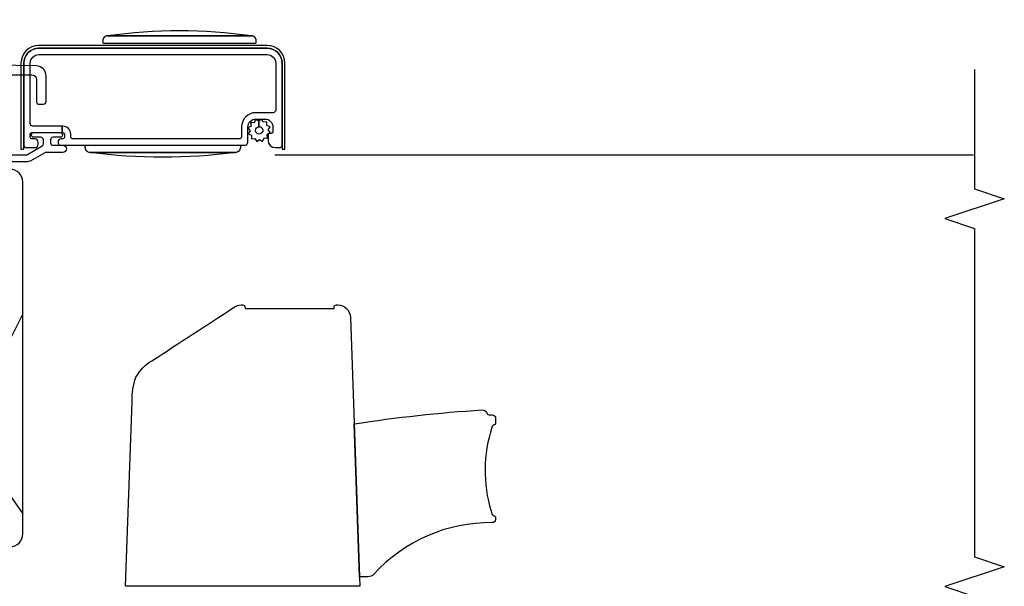
# Model space of a CAD drawing. Units: inches. Extents: x 3 to 136, y 1 to 112.
# Drawn here: x 31 to 38, y 31 to 35 of the extents above; entities that cross this region are included whole.
import ezdxf

# ---------------------------------------------------------------- set-up
doc = ezdxf.new("R2010")
doc.units = ezdxf.units.IN
doc.header["$MEASUREMENT"] = 0
for name, color, linetype in [('ZP-ANNO-MARK', 9, 'Continuous'), ('ZP-SECT-ALUM', 63, 'Continuous'), ('ZP-SECT-HDWR', 53, 'Continuous'), ('ZP-SECT-SCRN', 234, 'Screen'), ('ZP-SECT-WDHA', 11, 'Continuous'), ('ZP-SECT-WOOD', 104, 'Continuous'), ('ZP-SECT-WSTP', 40, 'Continuous')]:
    doc.layers.add(name, color=color, linetype=linetype)
doc.linetypes.add('Screen', pattern='A,0.0625,-0.09375,[133,ltypeshp.shx,S=0.0375,R=0,X=-0.0625,Y=0],-0.0625,0.03125', length=0.25)

# ---------------------------------------------------------------- blocks, each defined once
blk = doc.blocks.new('CS AS RES C SD OG (13-16 IG) V J L')
at = {"layer": 'ZP-SECT-WDHA'}
h = blk.add_hatch(dxfattribs=at)
h.set_pattern_fill('WOOD3', color=256, scale=2, angle=163, style=0, pattern_type=2)
h.set_pattern_definition([(158.2363999999999, (6.242556846663774, -1.815269434315042), (20.45396798290167, -8.344771374467816), [0.2408319999999999, -23.84235799999997]), (174.3098999999999, (6.018891139327138, -1.725974130062355), (-8.235181511295938, 0.4263690944681522), [0.3059419999999995, -9.892097999999983]), (208, (5.714457410254795, -1.695640904003312), (-0.5847435903937095, -1.91261010378108), [0.226274, -2.602152000000001]), (209.8476, (5.514669176545112, -1.801870192201818), (-35.54768828883151, -20.50272857977592), [0.4386340000000001, -43.42479000000001]), (175.9946, (5.134218804244824, -2.020176202693165), (18.38297247813529, -1.43747674324022), [0.2668339999999996, -26.41649399999998]), (162.9999999999999, (4.86803726541109, -2.001537844823019), (-2.497352921371546, -1.327866102480597), [0.4999999999999997, -1.499999999999999]), (153.5377, (4.389884887429616, -1.855351992461578), (8.978306718050995, -4.836323452587555), [0.2433100000000001, -11.922214]), (157.2894, (6.084676126113436, -2.331674002535124), (16.62874032651941, -7.175302374271594), [0.2009979999999999, -19.89875399999998]), (162.9999999999999, (5.899262609015295, -2.254073566471334), (-2.497352921371546, -1.327866102480597), [0.2999999999999997, -1.699999999999999]), (191.3007999999999, (5.612371182226411, -2.166362055054492), (-24.54716094300748, -5.043499394239712), [0.2952959999999996, -29.23434999999997]), (215.125, (5.322799907014883, -2.224228077661451), (10.57415813511433, 7.224071108844608), [0.4560699999999996, -22.34743799999998]), (202.2893999999999, (4.949780761645002, -2.486633712485741), (-14.39937512681711, -6.054586024953071), [0.2842539999999996, -28.14108799999998]), (169.3402, (4.686766808483071, -2.594446793520092), (-15.88561928555968, 2.765334394382436), [0.362216, -17.74855400000001]), (151.1113000000001, (4.33080222814749, -2.5274451700584), (25.02229161617255, -13.9242548396384), [0.3883300000000001, -38.44464600000001]), (156.2902000000001, (5.903405669185418, -2.924582951232196), (-16.62874768410003, 7.175289077572966), [0.3423439999999978, -33.89213999999973]), (166.3665, (5.589956920346822, -2.786924381387962), (-31.18650071420278, 7.443263674111092), [0.3405879999999995, -33.71818599999993]), (196.6900999999999, (5.258965869224994, -2.706644096901528), (4.409962367830816, 0.7431255040166713), [0.360556, -6.850548000000001]), (210.4895999999999, (4.913600101491511, -2.810193536677275), (-25.55825994297177, -15.19129255384613), [0.3255759999999997, -32.23206399999996]), (177.9314, (4.633043846046235, -2.975384903069425), (-22.79293410148565, 0.694355106766559), [0.3104840000000001, -30.737866]), (162.9999999999999, (4.322762682879443, -2.964177772129574), (-2.497352921371546, -1.327866102480597), [0.2399999999999999, -1.759999999999999]), (150.0054, (4.093249541448358, -2.894008562996191), (-16.04400167334359, 9.087905524651111), [0.2668340000000001, -26.41649400000001]), (162.9999999999999, (5.749054277572441, -1.30885536035953), (-2.497352921371546, -1.327866102480597), [0, -1.999999999999999]), (26.15239999999993, (5.393577434485906, -1.513882709826134), (-36.87554735843707, -18.00538888531858), [0.4386340000000001, -43.42479000000001]), (9.565099999999974, (5.202563058365399, -3.233159740474548), (2.49735207650222, 1.327869099233074), [0.1788859999999993, -4.293249999999976]), (351.1301, (5.378961555697401, -3.203434832753146), (12.0603996767767, -1.59585204610721), [0.2828419999999996, -13.85929199999999]), (319.8014, (5.658421755555878, -3.247046719836931), (8.393559450670804, -6.748938448303029), [0.1523159999999998, -15.07922999999998]), (189.5650999999999, (5.393577434485906, -1.513882709826134), (-2.49735207650222, -1.327869099233074), [0.223606, -4.248530000000001]), (169.7098, (5.173079312821073, -1.55103884447783), (17.79822734718653, -3.350093459302562), [0.3423439999999995, -33.89213999999994]), (152.8753, (4.836240827604684, -1.4898846551107), (-30.76012413734089, 15.67848221527706), [0.5688579999999992, -56.31699199999996]), (152.6952, (6.306878621702822, -1.604882388003261), (-10.89091849633435, 5.421060729349787), [0.2236059999999989, -22.13707199999985]), (178.5241, (6.108186443579825, -1.502308422725719), (22.79293551970828, -0.6943538178398292), [0.3736300000000001, -36.98945200000001]), (205.8789, (5.734679560960899, -1.492685084621826), (31.88084594068393, 15.34964888471387), [0.3820999999999984, -37.82784599999979]), (197.6952, (5.390897586063261, -1.659460243849821), (-23.21929303946758, -7.540852312839221), [0.3162280000000001, -31.30654800000001]), (172.4623, (5.089631442662835, -1.755578456695275), (-10.14779136076372, 1.011111546693653), [0.3649660000000001, -11.80056]), (156.4181, (4.727819428232692, -1.707702928352887), (31.344885410924, -13.76583238823938), [0.5234499999999975, -51.82155999999985]), (154.8699, (6.160692769341381, -2.083034765984735), (10.89091361125098, -5.421068605812722), [0.2828419999999996, -13.85929199999999]), (174.3098999999999, (5.904622305860698, -1.962918498423846), (-8.235181511295938, 0.4263690944681522), [0.3059419999999995, -9.892097999999983]), (205.5103999999999, (5.600188576788355, -1.932585272364804), (26.88614988798456, 12.6938947911933), [0.3255759999999984, -32.2320639999998]), (208, (5.306353660318223, -2.072803109543202), (-0.5847435903937095, -1.91261010378108), [0.3676960000000001, -2.460732000000001]), (180.354, (4.981697780540003, -2.245425702865646), (27.20289793979689, 0.04876202922805017), [0.3352620000000001, -33.190848]), (159.6335000000001, (4.646443088159458, -2.247497232950764), (30.01700107381327, -11.26852463519539), [0.3405879999999995, -33.71818599999993]), (145.8972999999999, (4.327146905226527, -2.12896475822572), (-17.37187083675603, 11.58525502309057), [0.2720299999999995, -26.93091199999997]), (154.2538, (6.014506916980054, -2.561187143966208), (-12.80351945054414, 6.005821017315294), [0.2630579999999978, -26.04283399999986]), (177.9314, (5.777562548618448, -2.446918310499768), (-22.79293410148565, 0.694355106766559), [0.3104840000000001, -30.737866]), (195.0054, (5.46728138545177, -2.43571117956003), (11.31727641611973, 2.81411421973526), [0.3773599999999996, -18.49060399999998]), (212.8991, (5.102789522599096, -2.533413185241329), (28.64036637139409, 18.43175097613515), [0.4967899999999996, -49.18217999999995]), (178.9454, (4.685670752896272, -2.803250046996027), (8.235181634652658, -0.4263644116476339), [0.2912040000000001, -14.269016]), (156.991, (4.394515684848784, -2.797890350150738), (-18.54135163249375, 7.760042155334047), [0.3820999999999987, -37.82784599999983]), (139.8013999999999, (4.042814745771807, -2.648536912117606), (-8.393559450670802, 6.74893844830303), [0.1523159999999998, -15.07922999999998]), (153.5377, (5.83908389414637, -3.13496999754409), (8.978306718050995, -4.836323452587555), [0.2433100000000001, -11.922214]), (173.008, (5.621265620904182, -3.026548598172099), (-22.20819262847394, 2.606951578708777), [0.3452540000000001, -34.18010000000001]), (200.4053999999999, (5.278579701593344, -2.984520503924159), (-30.71134915766889, -11.52445423798902), [0.4280179999999995, -42.37384999999993]), (192.0546, (5.462162850783557, -1.221143848942688), (-15.72724097270063, -3.557234008732979), [0.205912, -20.385348]), (173.7843, (5.260790824237915, -1.264147417688946), (32.35598179133585, -3.61806467381598), [0.4275520000000002, -42.327566]), (155.8750000000001, (4.835753090355524, -1.217855682182403), (12.80352490518391, -6.005810314090476), [0.4837359999999995, -15.64077999999999])])
edge = h.paths.add_edge_path()
edge.add_arc((4.792517810986851, -1.42928476321822), 0.08100000000001883, 270.0000000000012, 359.9999999999989)
edge.add_line((4.873517810986868, -1.42928476321822), (4.873517810986868, -0.9632847632180983))
edge.add_arc((4.8265178109869, -0.9632847632180415), 0.04699999999996773, 359.99999999993, 449.9999999999318)
edge.add_line((4.826517810986957, -0.9162847632180728), (4.30400745423799, -0.9162847632180728))
edge.add_line((4.30400745423799, -0.9162847632180728), (4.298145713781764, -0.8492847632181793))
edge.add_line((4.298145713781764, -0.8492847632181793), (3.591854286218222, -0.8492847632181793))
edge.add_line((3.591854286218222, -0.8492847632181793), (3.577681122726972, -1.0112847632181))
edge.add_line((3.577681122726972, -1.0112847632181), (3.369517810986963, -1.0112847632181))
edge.add_line((3.369517810986963, -1.0112847632181), (3.369517810986963, -0.9512847632178136))
edge.add_line((3.369517810986963, -0.9512847632178136), (2.529517810986931, -0.9512847632178136))
edge.add_line((2.529517810986931, -0.9512847632178136), (2.498517810986868, -0.9822847632177627))
edge.add_line((2.498517810986868, -0.9822847632177627), (2.498517810986868, -1.176284763218064))
edge.add_line((2.498517810986868, -1.176284763218064), (2.880517810986817, -1.176284763218064))
edge.add_line((2.880517810986817, -1.176284763218064), (2.880517810986817, -1.285284763218101))
edge.add_line((2.880517810986817, -1.285284763218101), (2.498517810986755, -1.285284763218101))
edge.add_line((2.498517810986755, -1.285284763218101), (2.498517810986868, -1.429284763218106))
edge.add_arc((2.579517810986832, -1.42928476321805), 0.08099999999996488, 180.0000000000435, 270.0000000000371)
edge.add_line((2.579517810986886, -1.51028476321801), (4.792517810986851, -1.510284763218237))
at = {"layer": 'ZP-SECT-ALUM'}
blk.add_lwpolyline([(5.633611642763583, -3.048043357857182), (5.633611642763583, -1.61104335785717, 0.4142135623731596), (5.539611642763532, -1.517043357857119), (5.024611642763546, -1.517043357857233, 0.4142135623730259), (5.008611642763583, -1.533043357857196), (5.008611642763583, -1.587543357857157, 0.4142135623731003), (5.028111642763577, -1.607043357857151), (5.044111642763539, -1.607043357857151, 0.4142135623731084), (5.063611642763533, -1.587543357857157), (5.063611642763533, -1.567043357857187, -0.414213562373108), (5.073611642763524, -1.557043357857196), (5.093611642763506, -1.557043357857196, -0.4142135623730949), (5.103611642763497, -1.567043357857187), (5.103611642763497, -1.757043357857242), (5.143611642763574, -1.757043357857242), (5.143611642763574, -1.573043357857159, -0.4142135623730908), (5.159611642763537, -1.557043357857196), (5.539611642763532, -1.557043357857196, -0.4142135623730953), (5.593611642763506, -1.61104335785717), (5.593611642763506, -3.048043357857182, -0.4142135623730951), (5.539611642763532, -3.102043357857156), (5.244611642763573, -3.102043357857156, -0.4142135623730908), (5.228611642763497, -3.086043357857193), (5.228611642763497, -2.977043357857156, 0.4142135623730904), (5.138611642763578, -2.887043357857124), (5.079611642763609, -2.887043357857124, -0.4142135623730971), (5.063611642763647, -2.871043357857161), (5.063611642763647, -1.828043357857155, -0.4142135623730951), (5.079611642763609, -1.812043357857192), (5.093611642763619, -1.812043357857192, 0.4142135623730925), (5.143611642763574, -1.762043357857237), (5.143611642763574, -1.757043357857242), (5.103611642763497, -1.757043357857242), (5.103611642763497, -1.762043357857237, -0.4142135623730951), (5.093611642763619, -1.772043357857228), (5.073611642763638, -1.772043357857228, -0.414213562373069), (5.063611642763647, -1.762043357857237), (5.063611642763647, -1.752043357857247, 1), (5.023611642763569, -1.752043357857247), (5.023611642763569, -2.907043357857219, 0.4142135623730916), (5.043611642763551, -2.927043357857201), (5.138611642763578, -2.927043357857201, -0.4142135623730945), (5.188611642763533, -2.977043357857156), (5.188611642763533, -3.034043357857172, -0.4142135623730955), (5.138611642763578, -3.084043357857126), (5.108611642763606, -3.084043357857126, -0.4142135623730948), (5.098611642763615, -3.074043357857136), (5.098611642763615, -3.064043357857145, 0.4142135623740477), (5.088611642763624, -3.054043357857154), (5.053611642763428, -3.054043357857267, 0.4142135623721426), (5.008611642763583, -3.099043357857227), (5.008611642763583, -3.126043357857156, 0.4142135623730329), (5.024611642763546, -3.142043357857119), (5.539611642763532, -3.142043357857233, 0.4142135623731598)], format="xyb", close=True, dxfattribs=at)
at = {"layer": 'ZP-SECT-HDWR'}
for points in [[(5.522617177159987, -1.59580083668186), (5.527091008422872, -1.33949521528973, -0.4091108014275732), (5.557086439277555, -1.310018787482818), (5.79732380309656, -1.310018787482704, 0.4193348017582343), (5.813321366219043, -1.293739548979715), (5.81283262440104, -1.265739548979695, 0.4091108014276956), (5.796835061278557, -1.250018787482759), (5.162375981489618, -1.250018787482759, 0.4091108014277241), (5.146378418367135, -1.265739548979695), (5.145889676549132, -1.293739548979715, 0.419334801758223), (5.161887239671614, -1.310018787482704), (5.437605521384171, -1.310018787482818, -0.4142135623729745), (5.467605521384144, -1.340018787482791), (5.467605521384144, -1.566718787482728, -0.4142135623730993), (5.437605521384171, -1.5967187874827), (5.375479757469748, -1.5967187874827), (5.297691606786543, -1.596718787482814, 0.4193348017583719), (5.281694043664061, -1.612998025985803), (5.282182785482064, -1.640998025985709, 0.409110801427678), (5.298180348604546, -1.656718787482646), (5.375968499287751, -1.65671878748276), (5.460626620060339, -1.65671878748276, 0.4091108014277117)], [(5.023511642763594, -2.874443357857217, -0.4142135623733031), (5.018511642763599, -2.879443357857213), (5.009511642763584, -2.879443357857213, -0.1989123673820414), (4.987591332546856, -2.870363668073765, -0.1989123673731774), (4.978511642763749, -2.848443357857036), (4.978511642764886, -1.934443357857049), (4.978511642763749, -2.848443357856581, -0.06564551422537962), (4.978511642764886, -1.934443357857049, -0.198912367382232), (4.987591332548106, -1.91252304764032, -0.198912367384854), (5.009511642764949, -1.903443357857213), (5.018511642764963, -1.903443357857213, -0.4142135624480677), (5.023511642763594, -1.908443357857209)], [(5.666705474538503, -2.974943357857228, 0.4142135623733031), (5.671705474538498, -2.979943357857223), (5.680705474538399, -2.979943357857223, 0.1989123673820414), (5.702625784755242, -2.970863668073889, 0.1989123673731774), (5.711705474538462, -2.948943357857161), (5.711705474538462, -2.043943357857188), (5.711705474538462, -2.948943357856706, 0.06906077348071314), (5.711705474538462, -2.043943357857188, 0.198912367382232), (5.702625784755242, -2.022023047640459, 0.198912367384854), (5.680705474538399, -2.012943357857239), (5.671705474538498, -2.012943357857239, 0.4142135624480677), (5.666705474539754, -2.017943357857234)], [(2.250000000057071, -2.157155440837187), (3.412513579604365, -2.19775130957953, -0.09731258832606136), (3.565156258962361, -2.222509574137234, -0.1334303702071148), (3.668825613715171, -2.32307118405231, 0.002336386260020272), (4.006780497424074, -2.842170733990542, -0.07572338268674758), (4.019962494526908, -2.883770924714554), (4.019965886808677, -2.892954149452521, -0.4089364118226331), (4.004270312765698, -2.90894744402317), (3.997024600681925, -2.908965202838203), (3.997024600681925, -3.468965202838149), (4.005000000013638, -3.468965202838149, -0.4142135623749689), (4.020000000013624, -3.483965202838249), (4.019999624704838, -3.491955150366948, -0.1955482638076677), (3.997462003600162, -3.547370842351256, -0.1924186141645555), (3.942791959749911, -3.571661367017327), (2.310000000066907, -3.628679718669446), (3.270857013323962, -3.594906020299277, -0.02342841849252351), (3.359266138732437, -4.400770398778604, -0.3252293999251433), (3.340315127629424, -4.430556907135838, 0.3091741016845321), (3.327573099904612, -4.449193565218707), (3.328433747212443, -4.464836984489807, -0.4305008422196752), (3.30842946569453, -4.485965202838202), (3.274759254582364, -4.485965202838202, -0.3673199217860689), (3.265051234751013, -4.477720958920258), (3.261864945928664, -4.470443786010264, 0.1628763610974636), (3.251649021317348, -4.462910092992615, 0.1519983979452885), (2.722784977300989, -4.457191094255677), (2.705831764963705, -4.462451067555094, 0.1895086478832073), (2.694700196434383, -4.471368761430199, 0.08235019823971174), (2.692281109273495, -4.477865092946672, -0.1621916444755267), (2.689167163833645, -4.48338376290144, -0.1850767928087738), (2.682501313659486, -4.485965202838202), (2.670300121734954, -4.485844750916954, -0.201376332464262), (2.655646089684865, -4.479522479316529, -0.2134976982748794), (2.650416576146995, -4.464987612319533, 0.2126624783675555), (2.326212384564656, -3.71850597117384, -0.2449087452151464), (2.310000000066907, -3.681649532948313), (2.310000000066907, -3.628679718669446), (2.250000000057071, -3.630774964839247)]]:
    blk.add_lwpolyline(points, format="xyb", close=True, dxfattribs=at)
at = {"layer": 'ZP-SECT-SCRN'}
blk.add_lwpolyline([(4.96261164276342, -3.096764809547153), (4.962611642763424, -7.492859105136176)], dxfattribs=at)
at = {"layer": 'ZP-SECT-WOOD'}
for points in [[(4.792517810986851, -1.510284763218237, 0.414213562373084), (4.873517810986868, -1.42928476321822), (4.873517810986868, -0.9632847632180983, 0.4142135623731017), (4.826517810986957, -0.9162847632180728), (4.30400745423799, -0.9162847632180728), (4.298145713781764, -0.8492847632181793), (3.591854286218222, -0.8492847632181793), (3.577681122726972, -1.0112847632181), (3.369517810986963, -1.0112847632181), (3.369517810986963, -0.9512847632178136), (2.529517810986931, -0.9512847632178136), (2.498517810986868, -0.9822847632177627), (2.498517810986868, -1.176284763218064), (2.880517810986817, -1.176284763218064), (2.880517810986817, -1.285284763218101), (2.498517810986755, -1.285284763218101), (2.498517810986868, -1.429284763218106, 0.4142135623730616), (2.579517810986886, -1.51028476321801)], [(5.651611642763498, -3.049043357857158), (5.651611642763498, -1.610043357857194, 0.4142135623730944), (5.540511642763533, -1.498943357857229), (4.998511642763617, -1.498943357857115), (4.998511642741903, -1.516943357857144), (5.540511642763533, -1.516943357857144, -0.4142135623730952), (5.633611642763583, -1.610043357857194), (5.633611642763583, -3.049043357857158, -0.4142135623730951), (5.540511642763533, -3.142143357857208), (4.998511642742358, -3.142143357857208), (4.998511642763617, -3.160143357857237), (5.540511642763647, -3.160143357857123, 0.4142135623730334)]]:
    blk.add_lwpolyline(points, format="xyb", close=True, dxfattribs=at)
at = {"layer": 'ZP-SECT-WSTP', "flags": 128}
blk.add_lwpolyline([(4.96361164276351, -1.412487753930577), (4.96361164276351, -1.531601074278456, 0.1316524975850672), (4.965621261706644, -1.539101074278278), (5.019281514547117, -1.632043358544934, 0.2679491921011567), (5.032271895583733, -1.639543358547712), (5.058611642763537, -1.639543358547712, 0.414213562373095), (5.073611642763524, -1.624543358547726), (5.073611642763524, -1.579543357857233, -0.9999999999962091), (5.103611642763497, -1.579543357857119), (5.103611642763497, -1.744543357857196, -1.000000000001894), (5.073611642763524, -1.744543357857196), (5.073611642763524, -1.699543357857237, 0.4142135621977259), (5.058611642772519, -1.684543357857251), (5.038611642757189, -1.684543357857251, 0.4142135622539846), (5.023611642763115, -1.699543357857124), (5.023611642763115, -1.762043358455117, -0.9999999999987387), (4.978611641567284, -1.76204335845523), (4.978611641567284, -1.655620310093582, 0.1316524975814136), (4.976602022624036, -1.648120310093987), (4.926650118534383, -1.561601074275927, -0.1316524975747737), (4.918611642762983, -1.531601074278456), (4.918611642762983, -1.412487753930577, 0.08834452183206842)], format="xyb", dxfattribs=at)
blk.add_lwpolyline([(5.114796246281628, -2.940903381226576), (5.095450918632707, -2.928635839645665), (5.086729029465857, -2.949817504539055), (5.063841713486852, -2.948866165712388), (5.066879168346247, -2.971570970187827), (5.04658250187066, -2.982190744585978), (5.060565417179362, -3.00033495462003), (5.04829787559828, -3.019680282269064), (5.069479540491727, -3.028402171435687), (5.06852820166506, -3.051289487414863), (5.091233006140612, -3.048252032555524), (5.092442774318499, -3.050564158999919, -0.3406673006028418), (5.099896618427408, -3.06023458247455), (5.099896618427408, -3.064810053702217), (5.101852780538763, -3.068548699031112), (5.119996990572815, -3.05456578372241), (5.13934231822185, -3.066833325303378), (5.148064207388472, -3.045651660409931), (5.170951523367592, -3.046602999236597), (5.167914068508196, -3.023898194761045), (5.188210734983784, -3.013278420363008), (5.174227819675082, -2.995134210328956), (5.140372579565508, -2.996683292900229, -0.4276701643592756), (5.117396618427222, -3.020734582474461, -1), (5.117396618427108, -2.974734582474412, -0.400883796501801), (5.140372579565508, -2.996683292900229), (5.174227819675082, -2.995134210328956), (5.18649536125605, -2.975788882679922), (5.165313696362716, -2.967066993513185), (5.166265035189269, -2.944179677534066), (5.143560230713831, -2.947217132393462), (5.132940456315794, -2.926920465917817)], format="xyb", close=True, dxfattribs=at)

msp = doc.modelspace()

# ---------------------------------------------------------------- linework, layer by layer
at = {"layer": 'ZP-ANNO-MARK'}
msp.add_lwpolyline([(37.49999999999977, 34.5), (37.49999999999977, 33.75), (37.68749999999977, 33.6875), (37.31249999999977, 33.5625), (37.49999999999977, 33.5), (37.49999999999977, 31.43549999999998), (37.68749999999977, 31.37299999999998), (37.31249999999977, 31.24799999999998), (37.49999999999977, 31.18549999999998), (37.49999999999977, 29.24999994639029), (37.31249999999977, 29.18749994639029), (37.68749999999977, 29.06249994639029), (37.49999999999977, 28.99999994639029), (37.49999999999977, 28.49999994639029)], dxfattribs=at)

# ---------------------------------------------------------------- block references
at = {"rotation": 90}
msp.add_blockref('CS AS RES C SD OG (13-16 IG) V J L', (29.99999999999977, 29), dxfattribs=at)

doc.saveas('drawing.dxf')
